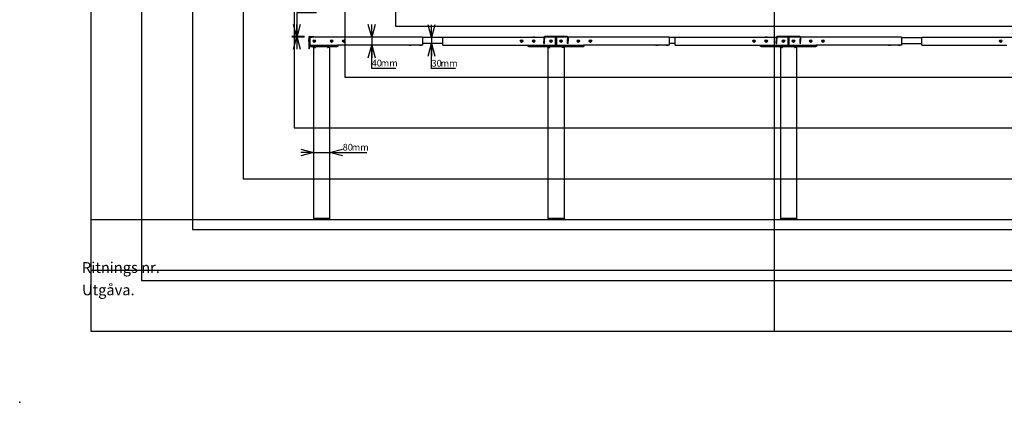
# Model space of a CAD drawing. Extents: x 0 to 7425, y 0 to 5250.
# Drawn here: x 0 to 4845, y 0 to 1882 of the extents above; entities that cross this region are included whole.
import ezdxf

# ---------------------------------------------------------------- set-up
doc = ezdxf.new("R2010")
doc.units = 0
doc.header["$LTSCALE"] = 25
doc.header["$PDSIZE"] = -1
doc.layers.get('0').update_dxf_attribs({"linetype": 'CONTINUOUS'})
for name, color, linetype in [('DOLD_REFERENS_RAM___LINJER', 1, 'CONTINUOUS'), ('RITNINGS_NR_', 7, 'CONTINUOUS'), ('UTGÅVA', 7, 'CONTINUOUS')]:
    doc.layers.add(name, color=color, linetype=linetype)
doc.styles.add('SLDTEXTSTYLE0', font='TXT', dxfattribs={"width": 0.7})
doc.styles.add('SLDTEXTSTYLE1', font='TXT', dxfattribs={"width": 0.605})
doc.dimstyles.new('SLDDIMSTYLE0', dxfattribs={"dimtxt": 39.6875, "dimasz": 62.5, "dimexe": 0, "dimexo": 0.0625, "dimgap": 9.921875, "dimtad": 0, "dimtih": 1, "dimtoh": 1, "dimdec": 0, "dimrnd": 1e-09, "dimzin": 12, "dimtxsty": 'SLDTEXTSTYLE0', "dimblk1": 'OPEN30', "dimblk2": 'OPEN30', "dimsah": 1, "dimcen": 0.09, "dimazin": 3, "dimtfac": 1, "dimtofl": 0, "dimtmove": 0, "dimatfit": 3, "dimtolj": 1, "dimtzin": 12})
doc.dimstyles.new('SLDDIMSTYLE1', dxfattribs={"dimtxt": 39.6875, "dimasz": 62.5, "dimexe": 0, "dimexo": 0.0625, "dimgap": 9.921875, "dimtad": 0, "dimtih": 1, "dimtoh": 1, "dimdec": 0, "dimrnd": 1e-09, "dimzin": 12, "dimtxsty": 'SLDTEXTSTYLE0', "dimblk1": 'OPEN30', "dimblk2": 'OPEN30', "dimsah": 1, "dimcen": 0.09, "dimazin": 3, "dimtfac": 1, "dimtmove": 0, "dimatfit": 3, "dimtolj": 1, "dimtzin": 12})

# ---------------------------------------------------------------- blocks, each defined once
blk = doc.blocks.new('_OPEN30')
at = {"color": 0, "linetype": 'BYBLOCK'}
for p, q in [((-1, 0.267949), (0, 0)), ((0, 0), (-1, -0.267949)), ((0, 0), (-1, 0))]:
    blk.add_line(p, q, dxfattribs=at)
blk = doc.blocks.new('_D_5')
at = {"color": 7, "linetype": 'CONTINUOUS'}
for p, q in [((1445.3, 1228.8), (1382.8, 1228.8)), ((1445.3, 1228.8), (1525.3, 1228.8)), ((1525.3, 1228.8), (1708, 1228.8))]:
    blk.add_line(p, q, dxfattribs=at)
at = {"color": 7, "linetype": 'CONTINUOUS', "xscale": 62.5, "yscale": 62.5}
blk.add_blockref('_OPEN30', (1445.3, 1228.8), dxfattribs=at)
at = {"color": 7, "linetype": 'CONTINUOUS', "xscale": 62.5, "yscale": 62.5, "rotation": 180.0000000000004}
blk.add_blockref('_OPEN30', (1525.3, 1228.8), dxfattribs=at)
at = {"color": 7, "linetype": 'CONTINUOUS', "char_height": 33.07, "attachment_point": 1, "style": 'SLDTEXTSTYLE0'}
for s, insert in [('80', (1589.5, 1271.5)), ('mm', (1634.2, 1271.5))]:
    blk.add_mtext(s, dxfattribs=dict(at, insert=insert))
blk = doc.blocks.new('_D_6')
at = {"color": 7, "linetype": 'CONTINUOUS'}
for p, q in [((2026.8, 1794.8), (2026.8, 1857.3)), ((2026.8, 1794.8), (2026.8, 1764.8)), ((2026.8, 1642), (2026.8, 1764.8)), ((2145.4, 1642), (2026.8, 1642))]:
    blk.add_line(p, q, dxfattribs=at)
at = {"color": 7, "linetype": 'CONTINUOUS', "xscale": 62.5, "yscale": 62.5}
for p, rotation in [((2026.8, 1794.8), 270.0000000000004), ((2026.8, 1764.8), 90.0000000000004)]:
    blk.add_blockref('_OPEN30', p, dxfattribs=dict(at, rotation=rotation))
at = {"color": 7, "linetype": 'CONTINUOUS', "char_height": 33.07, "attachment_point": 1, "style": 'SLDTEXTSTYLE0'}
for s, insert in [('30', (2026.8, 1684.6)), ('mm', (2071.5, 1684.6))]:
    blk.add_mtext(s, dxfattribs=dict(at, insert=insert))
blk = doc.blocks.new('_D_7')
at = {"color": 7, "linetype": 'CONTINUOUS'}
for p, q in [((1732.3, 1796.8), (1732.3, 1859.3)), ((1732.3, 1796.8), (1732.3, 1756.8)), ((1732.3, 1642.8), (1732.3, 1756.8)), ((1850.9, 1642.8), (1732.3, 1642.8))]:
    blk.add_line(p, q, dxfattribs=at)
at = {"color": 7, "linetype": 'CONTINUOUS', "xscale": 62.5, "yscale": 62.5}
for p, rotation in [((1732.3, 1796.8), 270.0000000000004), ((1732.3, 1756.8), 90.0000000000004)]:
    blk.add_blockref('_OPEN30', p, dxfattribs=dict(at, rotation=rotation))
at = {"color": 7, "linetype": 'CONTINUOUS', "char_height": 33.07, "attachment_point": 1, "style": 'SLDTEXTSTYLE0'}
for s, insert in [('40', (1732.3, 1685.4)), ('mm', (1777, 1685.4))]:
    blk.add_mtext(s, dxfattribs=dict(at, insert=insert))
blk = doc.blocks.new('_D_8')
at = {"color": 7, "linetype": 'CONTINUOUS'}
for p, q in [((1460.4, 1916.4), (1364.2, 1916.4)), ((1364.2, 1916.4), (1364.2, 1799.8)), ((1401.3, 1799.8), (1339.2, 1799.8)), ((1402.3, 1796.8), (1339.2, 1796.8)), ((1364.2, 1796.8), (1364.2, 1799.8))]:
    blk.add_line(p, q, dxfattribs=at)
at = {"color": 7, "linetype": 'CONTINUOUS', "xscale": 62.5, "yscale": 62.5}
for p, rotation in [((1364.2, 1796.8), 270.0000000000004), ((1364.2, 1799.8), 90.0000000000004)]:
    blk.add_blockref('_OPEN30', p, dxfattribs=dict(at, rotation=rotation))
at = {"color": 7, "linetype": 'CONTINUOUS', "attachment_point": 1, "style": 'SLDTEXTSTYLE0'}
for s, insert, char_height in [('3', (1364.2, 1959), 33.1), ('mm', (1386.5, 1959), 33.07)]:
    blk.add_mtext(s, dxfattribs=dict(at, insert=insert, char_height=char_height))

msp = doc.modelspace()

# ---------------------------------------------------------------- linework, layer by layer
at = {"color": 7, "linetype": 'CONTINUOUS'}
for p, q in [((1422.2984944, 1795.7568858), (1422.2984944, 1785.4336594)), ((1425.2985154, 1795.7568858), (1425.2985154, 1785.4336594)), ((1426.2985621, 1799.7568939), (1438.7984906, 1799.7568939)), ((1426.2985621, 1796.7568729), (1438.7984906, 1796.7568729)), ((1427.2984896, 1796.7568729), (1427.2984896, 1793.7569116)), ((1427.2984896, 1793.7569116), (1427.2984896, 1759.7568725)), ((1438.7984906, 1799.7568939), (1446.7985068, 1799.7568939)), ((1446.7985068, 1796.7568729), (1438.7984906, 1796.7568729)), ((1446.7985068, 1799.7568939), (1446.7985068, 1796.7568729)), ((1982.2985564, 1796.7568729), (1446.7985068, 1796.7568729)), ((1530.8985148, 1796.8568895), (1530.8985148, 1796.7568729)), ((1538.898531, 1796.8568895), (1530.8985148, 1796.8568895)), ((1538.898531, 1796.7568729), (1538.898531, 1796.8568895)), ((1982.2985564, 1796.7568729), (1982.2985564, 1793.7569116)), ((2082.2985802, 1794.7568987), (1982.2985564, 1794.7568987)), ((1982.2985564, 1793.7569116), (1982.2985564, 1759.7568725)), ((2082.2985802, 1793.7569116), (2082.2985802, 1796.7568729)), ((2082.2985802, 1796.7568729), (2579.5558725, 1796.7568729)), ((2082.2985802, 1759.7568725), (2082.2985802, 1793.7569116)), ((2525.698546, 1796.8568895), (2525.698546, 1796.7568729)), ((2529.6985541, 1796.8568895), (2525.698546, 1796.8568895)), ((2533.6985026, 1796.8568895), (2529.6985541, 1796.8568895)), ((2533.6985026, 1796.7568729), (2533.6985026, 1796.8568895)), ((2579.2984997, 1795.2568625), (2579.2984997, 1785.8815287)), ((2582.2985206, 1795.2568625), (2582.2985206, 1785.8815287)), ((2694.7985326, 1799.7568939), (2583.7985311, 1799.7568939)), ((2694.7985326, 1796.7568729), (2583.7985311, 1796.7568729)), ((2637.2985278, 1793.7569116), (2637.2985278, 1796.7568729)), ((2637.2985278, 1759.7568725), (2637.2985278, 1793.7569116)), ((2641.2985359, 1796.7568729), (2641.2985359, 1793.7569116)), ((2641.2985359, 1793.7569116), (2641.2985359, 1759.7568725)), ((2696.2985431, 1795.2568625), (2696.2985431, 1785.8815287)), ((3196.2985291, 1796.7568729), (2699.0411912, 1796.7568729)), ((2699.2985044, 1795.2568625), (2699.2985044, 1785.8815287)), ((2744.8985313, 1796.8568895), (2744.8985313, 1796.7568729)), ((2752.8985177, 1796.8568895), (2744.8985313, 1796.8568895)), ((2752.8985177, 1796.7568729), (2752.8985177, 1796.8568895)), ((3196.2985291, 1796.7568729), (3196.2985291, 1793.7569116)), ((3226.2985284, 1794.7568987), (3196.2985291, 1794.7568987)), ((3196.2985291, 1793.7569116), (3196.2985291, 1759.7568725)), ((3226.2985284, 1793.7569116), (3226.2985284, 1796.7568729)), ((3226.2985284, 1796.7568729), (3723.5558663, 1796.7568729)), ((3226.2985284, 1759.7568725), (3226.2985284, 1793.7569116)), ((3669.6985398, 1796.8568895), (3669.6985398, 1796.7568729)), ((3673.6985181, 1796.8568895), (3669.6985398, 1796.8568895)), ((3677.6985262, 1796.8568895), (3673.6985181, 1796.8568895)), ((3677.6985262, 1796.7568729), (3677.6985262, 1796.8568895)), ((3723.2985531, 1795.2568625), (3723.2985531, 1785.8815287)), ((3726.2985144, 1795.2568625), (3726.2985144, 1785.8815287)), ((3838.7985264, 1799.7568939), (3727.7985249, 1799.7568939)), ((3838.7985264, 1796.7568729), (3727.7985249, 1796.7568729)), ((3781.2985216, 1793.7569116), (3781.2985216, 1796.7568729)), ((3781.2985216, 1759.7568725), (3781.2985216, 1793.7569116)), ((3785.2985297, 1796.7568729), (3785.2985297, 1793.7569116)), ((3785.2985297, 1793.7569116), (3785.2985297, 1759.7568725)), ((3840.2985369, 1795.2568625), (3840.2985369, 1785.8815287)), ((4340.2984772, 1796.7568729), (3843.041185, 1796.7568729)), ((3843.2985578, 1795.2568625), (3843.2985578, 1785.8815287)), ((3888.8985549, 1796.8568895), (3888.8985549, 1796.7568729)), ((3896.8985115, 1796.8568895), (3888.8985549, 1796.8568895)), ((3896.8985115, 1796.7568729), (3896.8985115, 1796.8568895)), ((4340.2984772, 1796.7568729), (4340.2984772, 1793.7569116)), ((4340.2984772, 1794.7568987), (4440.2985011, 1794.7568987)), ((4340.2984772, 1793.7569116), (4340.2984772, 1759.7568725)), ((4440.2985011, 1793.7569116), (4440.2985011, 1796.7568729)), ((4440.2985011, 1796.7568729), (4975.7985507, 1796.7568729)), ((4440.2985011, 1759.7568725), (4440.2985011, 1793.7569116)), ((1422.2984944, 1775.563011), (1422.2984944, 1785.4336594)), ((1422.2984944, 1775.563011), (1422.2984944, 1739.4036744)), ((1425.2985154, 1792.7568648), (1427.2984896, 1792.7568648)), ((1425.2985154, 1785.4336594), (1425.2985154, 1775.563011)), ((1425.2985154, 1775.563011), (1425.2985154, 1739.4036744)), ((1425.2985154, 1756.7569111), (1427.2984896, 1756.7569111)), ((1427.2984896, 1750.7568691), (1425.2985154, 1750.7568691)), ((1427.2984896, 1759.7568725), (1427.2984896, 1756.7569111)), ((1427.2984896, 1756.7569111), (1563.2985268, 1756.7569111)), ((1427.2984896, 1750.7568691), (1563.2985268, 1750.7568691)), ((1429.6285544, 1750.7568691), (1429.6285544, 1750.5568955)), ((1435.2985059, 1750.5568955), (1429.6285544, 1750.5568955)), ((1440.9685765, 1750.5568955), (1435.2985059, 1750.5568955)), ((1445.2984963, 1745.7568739), (1440.4985343, 1750.5568955)), ((1440.9685765, 1750.5568955), (1440.9685765, 1750.7568691)), ((1445.2984963, 1745.7568739), (1447.2984706, 1745.7568739)), ((1445.2984963, 1745.7568739), (1445.2984963, 905.4256222)), ((1447.2984706, 1745.7568739), (1454.2985593, 1745.7568739)), ((1449.8985444, 1779.1147922), (1447.8564893, 1777.9358123)), ((1447.8564893, 1777.9358123), (1447.8564893, 1775.5779121)), ((1449.8985444, 1774.3989919), (1447.8564893, 1775.5779121)), ((1449.8985444, 1779.1147922), (1451.9404803, 1777.9358123)), ((1451.9404803, 1775.5779121), (1449.8985444, 1774.3989919)), ((1451.9404803, 1775.5779121), (1451.9404803, 1777.9358123)), ((1455.2984868, 1750.7568691), (1455.2984868, 1747.1711133)), ((1515.2985488, 1747.1711133), (1515.2985488, 1750.7568691)), ((1523.298565, 1745.7568739), (1516.2984763, 1745.7568739)), ((1523.298565, 1745.7568739), (1525.2985392, 1745.7568739)), ((1525.2985392, 1745.7568739), (1530.2985345, 1750.7568691)), ((1525.2985392, 1745.7568739), (1525.2985392, 905.4256222)), ((1534.8985825, 1779.1147922), (1532.8565274, 1777.9358123)), ((1532.8565274, 1777.9358123), (1532.8565274, 1775.5779121)), ((1534.8985825, 1774.3989919), (1532.8565274, 1775.5779121)), ((1534.8985825, 1779.1147922), (1536.9405185, 1777.9358123)), ((1536.9405185, 1775.5779121), (1534.8985825, 1774.3989919)), ((1536.9405185, 1775.5779121), (1536.9405185, 1777.9358123)), ((1549.6285592, 1750.7568691), (1549.6285592, 1750.5568955)), ((1555.2985106, 1750.5568955), (1549.6285592, 1750.5568955)), ((1560.9685813, 1750.5568955), (1555.2985106, 1750.5568955)), ((1560.9685813, 1750.5568955), (1560.9685813, 1750.7568691)), ((1563.2985268, 1756.7569111), (1564.6213923, 1756.7569111)), ((1565.2985011, 1750.7568691), (1563.2985268, 1750.7568691)), ((1982.2985564, 1756.7569111), (1564.6213923, 1756.7569111)), ((1565.2985011, 1756.7569111), (1565.2985011, 1750.7568691)), ((1917.2984992, 1756.7569111), (1917.2984992, 1756.6568945)), ((1917.2984992, 1756.6568945), (1922.2984944, 1756.6568945)), ((1922.2984944, 1756.6568945), (1927.2984896, 1756.6568945)), ((1927.2984896, 1756.6568945), (1927.2984896, 1756.7569111)), ((1967.2985707, 1756.7569111), (1967.2985707, 1756.6568945)), ((1967.2985707, 1756.6568945), (1977.2985612, 1756.6568945)), ((1977.2985612, 1756.6568945), (1977.2985612, 1756.7569111)), ((2082.2985802, 1764.7568677), (1982.2985564, 1764.7568677)), ((1982.2985564, 1759.7568725), (1982.2985564, 1756.7569111)), ((2082.2985802, 1756.7569111), (2082.2985802, 1759.7568725)), ((2082.2985802, 1756.7569111), (2503.3018623, 1756.7569111)), ((2087.2985755, 1756.7569111), (2087.2985755, 1756.6568945)), ((2087.2985755, 1756.6568945), (2092.2985707, 1756.6568945)), ((2092.2985707, 1756.6568945), (2097.2985659, 1756.6568945)), ((2097.2985659, 1756.6568945), (2097.2985659, 1756.7569111)), ((2137.2985278, 1756.7569111), (2137.2985278, 1756.6568945)), ((2137.2985278, 1756.6568945), (2147.2985183, 1756.6568945)), ((2147.2985183, 1756.6568945), (2147.2985183, 1756.7569111)), ((2501.798514, 1750.7568691), (2501.798514, 1756.7569111)), ((2504.7985349, 1750.7568691), (2501.798514, 1750.7568691)), ((2503.3018623, 1756.7569111), (2504.7985349, 1756.7569111)), ((2503.6285554, 1750.7568691), (2503.6285554, 1750.5568955)), ((2509.2985068, 1750.5568955), (2503.6285554, 1750.5568955)), ((2504.7985349, 1756.7569111), (2773.7985287, 1756.7569111)), ((2504.7985349, 1750.7568691), (2773.7985287, 1750.7568691)), ((2514.9685179, 1750.5568955), (2509.2985068, 1750.5568955)), ((2514.9685179, 1750.5568955), (2514.9685179, 1750.7568691)), ((2529.6985541, 1779.1147922), (2527.656499, 1777.9358123)), ((2527.656499, 1777.9358123), (2527.656499, 1775.5779121)), ((2529.6985541, 1774.3989919), (2527.656499, 1775.5779121)), ((2529.6985541, 1779.1147922), (2531.7405496, 1777.9358123)), ((2531.7405496, 1775.5779121), (2529.6985541, 1774.3989919)), ((2531.7405496, 1775.5779121), (2531.7405496, 1777.9358123)), ((2579.2984997, 1785.8815287), (2579.2984997, 1775.9421561)), ((2579.2984997, 1765.7569144), (2579.2984997, 1775.9421561)), ((2579.2984997, 1765.7569144), (2582.2985206, 1765.7569144)), ((2582.2985206, 1775.9421561), (2582.2985206, 1785.8815287)), ((2582.2985206, 1765.7569144), (2582.2985206, 1775.9421561)), ((2599.2985402, 1745.7568739), (2594.298545, 1750.7568691)), ((2599.2985402, 1745.7568739), (2601.2985144, 1745.7568739)), ((2599.2985402, 1745.7568739), (2599.2985402, 905.4256222)), ((2601.2985144, 1745.7568739), (2608.2985435, 1745.7568739)), ((2609.2985307, 1750.7568691), (2609.2985307, 1747.1711133)), ((2614.6985327, 1779.1147922), (2612.6565371, 1777.9358123)), ((2612.6565371, 1777.9358123), (2612.6565371, 1775.5779121)), ((2614.6985327, 1774.3989919), (2612.6565371, 1775.5779121)), ((2614.6985327, 1779.1147922), (2616.7405282, 1777.9358123)), ((2616.7405282, 1775.5779121), (2614.6985327, 1774.3989919)), ((2616.7405282, 1775.5779121), (2616.7405282, 1777.9358123)), ((2623.6285005, 1750.7568691), (2623.6285005, 1750.5568955)), ((2629.2985116, 1750.5568955), (2623.6285005, 1750.5568955)), ((2634.9685226, 1750.5568955), (2629.2985116, 1750.5568955)), ((2634.9685226, 1750.5568955), (2634.9685226, 1750.7568691)), ((2641.2985359, 1792.7568648), (2637.2985278, 1792.7568648)), ((2637.2985278, 1756.7569111), (2637.2985278, 1759.7568725)), ((2641.2985359, 1759.7568725), (2641.2985359, 1756.7569111)), ((2643.6285411, 1750.7568691), (2643.6285411, 1750.5568955)), ((2649.2985521, 1750.5568955), (2643.6285411, 1750.5568955)), ((2654.9685036, 1750.5568955), (2649.2985521, 1750.5568955)), ((2654.9685036, 1750.5568955), (2654.9685036, 1750.7568691)), ((2663.898531, 1779.1147922), (2661.8565355, 1777.9358123)), ((2661.8565355, 1777.9358123), (2661.8565355, 1775.5779121)), ((2663.898531, 1774.3989919), (2661.8565355, 1775.5779121)), ((2663.898531, 1779.1147922), (2665.9405266, 1777.9358123)), ((2665.9405266, 1775.5779121), (2663.898531, 1774.3989919)), ((2665.9405266, 1775.5779121), (2665.9405266, 1777.9358123)), ((2669.298533, 1747.1711133), (2669.298533, 1750.7568691)), ((2677.2985493, 1745.7568739), (2670.2985202, 1745.7568739)), ((2677.2985493, 1745.7568739), (2679.2985235, 1745.7568739)), ((2679.2985235, 1745.7568739), (2684.2985187, 1750.7568691)), ((2679.2985235, 1745.7568739), (2679.2985235, 905.4256222)), ((2696.2985431, 1775.9421561), (2696.2985431, 1785.8815287)), ((2696.2985431, 1765.7569144), (2696.2985431, 1775.9421561)), ((2699.2985044, 1765.7569144), (2696.2985431, 1765.7569144)), ((2699.2985044, 1785.8815287), (2699.2985044, 1775.9421561)), ((2699.2985044, 1765.7569144), (2699.2985044, 1775.9421561)), ((2748.8985394, 1779.1147922), (2746.8565141, 1777.9358123)), ((2746.8565141, 1777.9358123), (2746.8565141, 1775.5779121)), ((2748.8985394, 1774.3989919), (2746.8565141, 1775.5779121)), ((2748.8985394, 1779.1147922), (2750.9405349, 1777.9358123)), ((2750.9405349, 1775.5779121), (2748.8985394, 1774.3989919)), ((2750.9405349, 1775.5779121), (2750.9405349, 1777.9358123)), ((2763.628516, 1750.7568691), (2763.628516, 1750.5568955)), ((2769.2985271, 1750.5568955), (2763.628516, 1750.5568955)), ((2774.9685381, 1750.5568955), (2769.2985271, 1750.5568955)), ((2773.7985287, 1756.7569111), (2775.2952014, 1756.7569111)), ((2776.7985199, 1750.7568691), (2773.7985287, 1750.7568691)), ((2774.9685381, 1750.5568955), (2774.9685381, 1750.7568691)), ((3196.2985291, 1756.7569111), (2775.2952014, 1756.7569111)), ((2776.7985199, 1756.7569111), (2776.7985199, 1750.7568691)), ((3131.2985305, 1756.7569111), (3131.2985305, 1756.6568945)), ((3131.2985305, 1756.6568945), (3136.2985258, 1756.6568945)), ((3136.2985258, 1756.6568945), (3141.2985284, 1756.6568945)), ((3141.2985284, 1756.6568945), (3141.2985284, 1756.7569111)), ((3181.2985294, 1756.7569111), (3181.2985294, 1756.6568945)), ((3181.2985294, 1756.6568945), (3191.2985292, 1756.6568945)), ((3191.2985292, 1756.6568945), (3191.2985292, 1756.7569111)), ((3226.2985284, 1764.7568677), (3196.2985291, 1764.7568677)), ((3196.2985291, 1759.7568725), (3196.2985291, 1756.7569111)), ((3226.2985284, 1756.7569111), (3226.2985284, 1759.7568725)), ((3226.2985284, 1756.7569111), (3647.3018561, 1756.7569111)), ((3231.2985283, 1756.7569111), (3231.2985283, 1756.6568945)), ((3231.2985283, 1756.6568945), (3236.2985291, 1756.6568945)), ((3236.2985291, 1756.6568945), (3241.2985281, 1756.6568945)), ((3241.2985281, 1756.6568945), (3241.2985281, 1756.7569111)), ((3281.298529, 1756.7569111), (3281.298529, 1756.6568945)), ((3281.298529, 1756.6568945), (3291.298527, 1756.6568945)), ((3291.298527, 1756.6568945), (3291.298527, 1756.7569111)), ((3645.7985376, 1750.7568691), (3645.7985376, 1756.7569111)), ((3648.7985287, 1750.7568691), (3645.7985376, 1750.7568691)), ((3647.3018561, 1756.7569111), (3648.7985287, 1756.7569111)), ((3647.6285194, 1750.7568691), (3647.6285194, 1750.5568955)), ((3658.9685415, 1750.5568955), (3647.6285194, 1750.5568955)), ((3648.7985287, 1756.7569111), (3917.7985225, 1756.7569111)), ((3648.7985287, 1750.7568691), (3917.7985225, 1750.7568691)), ((3658.9685415, 1750.5568955), (3658.9685415, 1750.7568691)), ((3673.6985181, 1779.1147922), (3671.6565226, 1777.9358123)), ((3671.6565226, 1777.9358123), (3671.6565226, 1775.5779121)), ((3673.6985181, 1774.3989919), (3671.6565226, 1775.5779121)), ((3673.6985181, 1779.1147922), (3675.7405434, 1777.9358123)), ((3675.7405434, 1775.5779121), (3673.6985181, 1774.3989919)), ((3675.7405434, 1775.5779121), (3675.7405434, 1777.9358123)), ((3723.2985531, 1785.8815287), (3723.2985531, 1775.9421561)), ((3723.2985531, 1765.7569144), (3723.2985531, 1775.9421561)), ((3723.2985531, 1765.7569144), (3726.2985144, 1765.7569144)), ((3726.2985144, 1775.9421561), (3726.2985144, 1785.8815287)), ((3726.2985144, 1765.7569144), (3726.2985144, 1775.9421561)), ((3743.298534, 1745.7568739), (3738.2985388, 1750.7568691)), ((3743.298534, 1745.7568739), (3745.2985082, 1745.7568739)), ((3743.298534, 1745.7568739), (3743.298534, 905.4256222)), ((3745.2985082, 1745.7568739), (3752.2985373, 1745.7568739)), ((3753.2985245, 1750.7568691), (3753.2985245, 1747.1711133)), ((3758.6985265, 1779.1147922), (3756.6565309, 1777.9358123)), ((3756.6565309, 1777.9358123), (3756.6565309, 1775.5779121)), ((3758.6985265, 1774.3989919), (3756.6565309, 1775.5779121)), ((3758.6985265, 1779.1147922), (3760.740522, 1777.9358123)), ((3760.740522, 1775.5779121), (3758.6985265, 1774.3989919)), ((3760.740522, 1775.5779121), (3760.740522, 1777.9358123)), ((3767.6285539, 1750.7568691), (3767.6285539, 1750.5568955)), ((3778.9685164, 1750.5568955), (3767.6285539, 1750.5568955)), ((3778.9685164, 1750.5568955), (3778.9685164, 1750.7568691)), ((3785.2985297, 1792.7568648), (3781.2985216, 1792.7568648)), ((3781.2985216, 1756.7569111), (3781.2985216, 1759.7568725)), ((3785.2985297, 1759.7568725), (3785.2985297, 1756.7569111)), ((3787.6285349, 1750.7568691), (3787.6285349, 1750.5568955)), ((3798.968557, 1750.5568955), (3787.6285349, 1750.5568955)), ((3798.968557, 1750.5568955), (3798.968557, 1750.7568691)), ((3807.8985248, 1779.1147922), (3805.8565293, 1777.9358123)), ((3805.8565293, 1777.9358123), (3805.8565293, 1775.5779121)), ((3807.8985248, 1774.3989919), (3805.8565293, 1775.5779121)), ((3807.8985248, 1779.1147922), (3809.9405204, 1777.9358123)), ((3809.9405204, 1775.5779121), (3807.8985248, 1774.3989919)), ((3809.9405204, 1775.5779121), (3809.9405204, 1777.9358123)), ((3813.2985268, 1747.1711133), (3813.2985268, 1750.7568691)), ((3821.2985431, 1745.7568739), (3814.298514, 1745.7568739)), ((3821.2985431, 1745.7568739), (3823.2985173, 1745.7568739)), ((3823.2985173, 1745.7568739), (3828.2985125, 1750.7568691)), ((3823.2985173, 1745.7568739), (3823.2985173, 905.4256222)), ((3840.2985369, 1775.9421561), (3840.2985369, 1785.8815287)), ((3840.2985369, 1765.7569144), (3840.2985369, 1775.9421561)), ((3843.2985578, 1765.7569144), (3840.2985369, 1765.7569144)), ((3843.2985578, 1785.8815287), (3843.2985578, 1775.9421561)), ((3843.2985578, 1765.7569144), (3843.2985578, 1775.9421561)), ((3892.8985034, 1779.1147922), (3890.8565079, 1777.9358123)), ((3890.8565079, 1777.9358123), (3890.8565079, 1775.5779121)), ((3892.8985034, 1774.3989919), (3890.8565079, 1775.5779121)), ((3892.8985034, 1779.1147922), (3894.9405585, 1777.9358123)), ((3894.9405585, 1775.5779121), (3892.8985034, 1774.3989919)), ((3894.9405585, 1775.5779121), (3894.9405585, 1777.9358123)), ((3907.6285396, 1750.7568691), (3907.6285396, 1750.5568955)), ((3918.9685021, 1750.5568955), (3907.6285396, 1750.5568955)), ((3917.7985225, 1756.7569111), (3919.2951952, 1756.7569111)), ((3920.7985435, 1750.7568691), (3917.7985225, 1750.7568691)), ((3918.9685021, 1750.5568955), (3918.9685021, 1750.7568691)), ((4340.2984772, 1756.7569111), (3919.2951952, 1756.7569111)), ((3920.7985435, 1756.7569111), (3920.7985435, 1750.7568691)), ((4275.2985392, 1756.7569111), (4275.2985392, 1756.6568945)), ((4275.2985392, 1756.6568945), (4280.2985345, 1756.6568945)), ((4280.2985345, 1756.6568945), (4285.2985297, 1756.6568945)), ((4285.2985297, 1756.6568945), (4285.2985297, 1756.7569111)), ((4325.2984916, 1756.7569111), (4325.2984916, 1756.6568945)), ((4325.2984916, 1756.6568945), (4335.298482, 1756.6568945)), ((4335.298482, 1756.6568945), (4335.298482, 1756.7569111)), ((4340.2984772, 1764.7568677), (4440.2985011, 1764.7568677)), ((4340.2984772, 1759.7568725), (4340.2984772, 1756.7569111)), ((4440.2985011, 1756.7569111), (4440.2985011, 1759.7568725)), ((4440.2985011, 1756.7569111), (4857.9756652, 1756.7569111)), ((4445.2984963, 1756.7569111), (4445.2984963, 1756.6568945)), ((4445.2984963, 1756.6568945), (4450.2984916, 1756.6568945)), ((4450.2984916, 1756.6568945), (4455.2984868, 1756.6568945)), ((4455.2984868, 1756.6568945), (4455.2984868, 1756.7569111)), ((4495.2985678, 1756.7569111), (4495.2985678, 1756.6568945)), ((4495.2985678, 1756.6568945), (4505.2985583, 1756.6568945)), ((4505.2985583, 1756.6568945), (4505.2985583, 1756.7569111)), ((1422.2984944, 1738.7569044), (1422.2984944, 1739.4036744)), ((1425.2985154, 1738.7569044), (1422.2984944, 1738.7569044)), ((1425.2985154, 1739.4036744), (1425.2985154, 1738.7569044)), ((1445.2984963, 905.4256222), (1445.2984963, 901.4256223)), ((1445.2984963, 905.4256222), (1447.2984706, 905.4256222)), ((1447.2984706, 900.4256223), (1446.2985431, 900.4256223)), ((1447.2984706, 905.4256222), (1523.298565, 905.4256222)), ((1523.298565, 900.4256223), (1447.2984706, 900.4256223)), ((1523.298565, 905.4256222), (1525.2985392, 905.4256222)), ((1524.2984925, 900.4256223), (1523.298565, 900.4256223)), ((1525.2985392, 905.4256222), (1525.2985392, 901.4256223)), ((2599.2985402, 905.4256222), (2599.2985402, 901.4256223)), ((2599.2985402, 905.4256222), (2601.2985144, 905.4256222)), ((2601.2985144, 900.4256223), (2600.2985273, 900.4256223)), ((2601.2985144, 905.4256222), (2677.2985493, 905.4256222)), ((2677.2985493, 900.4256223), (2601.2985144, 900.4256223)), ((2677.2985493, 905.4256222), (2679.2985235, 905.4256222)), ((2678.2985364, 900.4256223), (2677.2985493, 900.4256223)), ((2679.2985235, 905.4256222), (2679.2985235, 901.4256223)), ((3743.298534, 905.4256222), (3743.298534, 901.4256223)), ((3743.298534, 905.4256222), (3745.2985082, 905.4256222)), ((3745.2985082, 900.4256223), (3744.2985211, 900.4256223)), ((3745.2985082, 905.4256222), (3821.2985431, 905.4256222)), ((3821.2985431, 900.4256223), (3745.2985082, 900.4256223)), ((3821.2985431, 905.4256222), (3823.2985173, 905.4256222)), ((3822.2985302, 900.4256223), (3821.2985431, 900.4256223)), ((3823.2985173, 905.4256222), (3823.2985173, 901.4256223)), ((349.9997363, 649.9998906), (7074.9997363, 649.9998906))]:
    msp.add_line(p, q, dxfattribs=at)
for centre, radius in [((1449.8985287, 1776.7568876), 6), ((1449.8985287, 1776.7568876), 5), ((1534.8985287, 1776.7568876), 6), ((1534.8985287, 1776.7568876), 5), ((1594.8985287, 1776.7568876), 6), ((1594.8985287, 1776.7568876), 3.75), ((2469.6985287, 1776.7568876), 6), ((2469.6985287, 1776.7568876), 3.75), ((2529.6985287, 1776.7568876), 6), ((2529.6985287, 1776.7568876), 5), ((2614.6985287, 1776.7568876), 6), ((2614.6985287, 1776.7568876), 5), ((2663.8985287, 1776.7568876), 6), ((2663.8985287, 1776.7568876), 5), ((2748.8985287, 1776.7568876), 6), ((2748.8985287, 1776.7568876), 5), ((2808.8985287, 1776.7568876), 6), ((2808.8985287, 1776.7568876), 3.75), ((3613.6985287, 1776.7568876), 6), ((3613.6985287, 1776.7568876), 3.75), ((3673.6985287, 1776.7568876), 6), ((3673.6985287, 1776.7568876), 5), ((3758.6985287, 1776.7568876), 6), ((3758.6985287, 1776.7568876), 5), ((3807.8985287, 1776.7568876), 6), ((3807.8985287, 1776.7568876), 5), ((3892.8985287, 1776.7568876), 6), ((3892.8985287, 1776.7568876), 5), ((3952.8985287, 1776.7568876), 6), ((3952.8985287, 1776.7568876), 3.75), ((4827.6985287, 1776.7568876), 6), ((4827.6985287, 1776.7568876), 3.75)]:
    msp.add_circle(centre, radius, dxfattribs=at)
for centre, radius, start, end in [((1426.2985287, 1795.7568876), 4, 90, 180), ((1426.2985287, 1795.7568876), 1, 90, 180), ((2583.7985287, 1795.2568876), 4.5, 90, 180), ((2583.7985287, 1795.2568876), 1.5, 90, 180), ((2694.7985287, 1795.2568876), 4.5, 0, 90), ((2694.7985287, 1795.2568876), 1.5, 0, 90), ((3727.7985287, 1795.2568876), 4.5, 90, 180), ((3727.7985287, 1795.2568876), 1.5, 90, 180), ((3838.7985287, 1795.2568876), 4.5, 0, 90), ((3838.7985287, 1795.2568876), 1.5, 0, 90), ((1449.8985287, 1776.7568876), 2.042, 120, 179.9999999997), ((1449.8985287, 1776.7568876), 2.042, 179.9999999997, 240), ((1449.8985287, 1776.7568876), 2.042, 60, 120), ((1449.8985287, 1776.7568876), 2.042, 240, 300), ((1449.8985287, 1776.7568876), 2.042, 359.9999999994, 60), ((1449.8985287, 1776.7568876), 2.042, 300, 359.9999999994), ((1534.8985287, 1776.7568876), 2.042, 120, 179.9999999997), ((1534.8985287, 1776.7568876), 2.042, 179.9999999997, 240), ((1534.8985287, 1776.7568876), 2.042, 60, 120), ((1534.8985287, 1776.7568876), 2.042, 240, 300), ((1534.8985287, 1776.7568876), 2.042, 359.9999999994, 60), ((1534.8985287, 1776.7568876), 2.042, 300, 359.9999999994), ((2529.6985287, 1776.7568876), 2.042, 120, 179.9999999997), ((2529.6985287, 1776.7568876), 2.042, 179.9999999997, 240), ((2529.6985287, 1776.7568876), 2.042, 60, 120), ((2529.6985287, 1776.7568876), 2.042, 240, 300), ((2529.6985287, 1776.7568876), 2.042, 359.9999999994, 60), ((2529.6985287, 1776.7568876), 2.042, 300, 359.9999999994), ((2614.6985287, 1776.7568876), 2.042, 120, 179.9999999997), ((2614.6985287, 1776.7568876), 2.042, 179.9999999997, 240), ((2614.6985287, 1776.7568876), 2.042, 60, 120), ((2614.6985287, 1776.7568876), 2.042, 240, 300), ((2614.6985287, 1776.7568876), 2.042, 359.9999999994, 60), ((2614.6985287, 1776.7568876), 2.042, 300, 359.9999999994), ((2663.8985287, 1776.7568876), 2.042, 120, 179.9999999997), ((2663.8985287, 1776.7568876), 2.042, 179.9999999997, 240), ((2663.8985287, 1776.7568876), 2.042, 60, 120), ((2663.8985287, 1776.7568876), 2.042, 240, 300), ((2663.8985287, 1776.7568876), 2.042, 359.9999999994, 60), ((2663.8985287, 1776.7568876), 2.042, 300, 359.9999999994), ((2748.8985287, 1776.7568876), 2.042, 120, 179.9999999997), ((2748.8985287, 1776.7568876), 2.042, 179.9999999997, 240), ((2748.8985287, 1776.7568876), 2.042, 60, 120), ((2748.8985287, 1776.7568876), 2.042, 240, 300), ((2748.8985287, 1776.7568876), 2.042, 359.9999999994, 60), ((2748.8985287, 1776.7568876), 2.042, 300, 359.9999999994), ((3673.6985287, 1776.7568876), 2.042, 120, 179.9999999997), ((3673.6985287, 1776.7568876), 2.042, 179.9999999997, 240), ((3673.6985287, 1776.7568876), 2.042, 60, 120), ((3673.6985287, 1776.7568876), 2.042, 240, 300), ((3673.6985287, 1776.7568876), 2.042, 359.9999999994, 60), ((3673.6985287, 1776.7568876), 2.042, 300, 359.9999999994), ((3758.6985287, 1776.7568876), 2.042, 120, 179.9999999997), ((3758.6985287, 1776.7568876), 2.042, 179.9999999997, 240), ((3758.6985287, 1776.7568876), 2.042, 60, 120), ((3758.6985287, 1776.7568876), 2.042, 240, 300), ((3758.6985287, 1776.7568876), 2.042, 359.9999999994, 60), ((3758.6985287, 1776.7568876), 2.042, 300, 359.9999999994), ((3807.8985287, 1776.7568876), 2.042, 120, 179.9999999997), ((3807.8985287, 1776.7568876), 2.042, 179.9999999997, 240), ((3807.8985287, 1776.7568876), 2.042, 60, 120), ((3807.8985287, 1776.7568876), 2.042, 240, 300), ((3807.8985287, 1776.7568876), 2.042, 359.9999999994, 60), ((3807.8985287, 1776.7568876), 2.042, 300, 359.9999999994), ((3892.8985287, 1776.7568876), 2.042, 120, 179.9999999997), ((3892.8985287, 1776.7568876), 2.042, 179.9999999997, 240), ((3892.8985287, 1776.7568876), 2.042, 60, 120), ((3892.8985287, 1776.7568876), 2.042, 240, 300), ((3892.8985287, 1776.7568876), 2.042, 359.9999999993, 60), ((3892.8985287, 1776.7568876), 2.042, 300, 359.9999999993), ((1446.2985287, 901.4256223), 1, 180, 270), ((1524.2985287, 901.4256223), 1, 270, 0), ((2600.2985287, 901.4256223), 1, 180, 270), ((2678.2985287, 901.4256223), 1, 270, 0), ((3744.2985287, 901.4256223), 1, 180, 270), ((3822.2985287, 901.4256223), 1, 270, 0.0000000001)]:
    msp.add_arc(centre, radius, start, end, dxfattribs=at)
for centre, start_param, end_param in [((1454.2985287, 1747.1711012), 0, 1.5707963268), ((1516.2985287, 1747.1711012), 4.7123889804, 6.2831853072), ((2608.2985287, 1747.1711012), 0, 1.5707963268), ((2670.2985287, 1747.1711012), 4.7123889804, 6.2831853072), ((3752.2985287, 1747.1711012), 0, 1.5707963268), ((3814.2985287, 1747.1711012), 4.7123889804, 6.2831853072)]:
    msp.add_ellipse(centre, major_axis=(0, -1.4142136), ratio=0.7071067812, start_param=start_param, end_param=end_param, dxfattribs=at)
at = {"layer": 'DOLD_REFERENS_RAM___LINJER', "linetype": 'CONTINUOUS'}
for p, q in [((349.9997363, 4900), (349.9997363, 349.9998906)), ((349.9997363, 349.9998906), (7074.9997363, 349.9998906))]:
    msp.add_line(p, q, dxfattribs=at)
at = {"layer": 'DOLD_REFERENS_RAM___LINJER'}
for p, q in [((3712.4997363, 4900), (3712.4997363, 349.9998906)), ((599.9997363, 4650), (599.9997363, 599.9998906)), ((849.9997363, 4400), (849.9997363, 849.9998906)), ((1099.9997363, 4150), (1099.9997363, 1099.9998906)), ((1349.9997363, 3900), (1349.9997363, 1349.9998906)), ((1599.9997363, 3650), (1599.9997363, 1599.9998906)), ((1849.9997363, 3400), (1849.9997363, 1849.9998906)), ((1849.9997363, 1849.9998906), (5574.9997363, 1849.9998906)), ((1599.9997363, 1599.9998906), (5824.9997363, 1599.9998906)), ((1349.9997363, 1349.9998906), (6074.9997363, 1349.9998906)), ((1099.9997363, 1099.9998906), (6324.9997363, 1099.9998906)), ((349.9997363, 899.9998906), (7074.9997363, 899.9998906)), ((849.9997363, 849.9998906), (6574.9997363, 849.9998906)), ((599.9997363, 599.9998906), (6824.9997363, 599.9998906))]:
    msp.add_line(p, q, dxfattribs=at)
msp.add_point((-0.0002637, -0.0001094), dxfattribs=at)

# ---------------------------------------------------------------- texts
at = {"layer": 'RITNINGS_NR_', "insert": (306.32623, 689.4645557), "char_height": 52.916666667, "attachment_point": 1, "style": 'SLDTEXTSTYLE1'}
msp.add_mtext('Ritnings nr.', dxfattribs=at)
at = {"layer": 'UTGÅVA', "insert": (306.7479252, 579.4190181), "char_height": 52.91666667, "attachment_point": 1, "style": 'SLDTEXTSTYLE1'}
msp.add_mtext('Utgåva.', dxfattribs=at)

# ---------------------------------------------------------------- dimensions: what is measured, and where the dimension line sits
at = {"color": 7, "linetype": 'CONTINUOUS'}
for base, p1, p2, dimstyle, picture, middle in [((1364.1569808, 1799.7568876), (1427.2985287, 1796.7568876), (1426.2985287, 1799.7568876), 'SLDDIMSTYLE0', '_D_8', (1364.1569808, 1946.331844)), ((2026.8040214, 1764.7568876), (1651.2985287, 1794.7568876), (1654.6285287, 1764.7568876), 'SLDDIMSTYLE1', '_D_6', (2026.8040214, 1671.9307945)), ((1732.3225086, 1756.7568876), (1982.2985287, 1796.7568876), (1982.2985287, 1756.7568876), 'SLDDIMSTYLE1', '_D_7', (1732.3225086, 1672.7321625))]:
    dim = msp.add_linear_dim(base=base, p1=p1, p2=p2, angle=90, text='<>mm', dimstyle=dimstyle, dxfattribs=at)
    dim.commit()
    dim.dimension.update_dxf_attribs({"geometry": picture, "text_midpoint": middle, "dimtype": 160})
dim = msp.add_linear_dim(base=(1525.2985287, 1258.7762073), p1=(1445.2985287, 905.4256223), p2=(1525.2985287, 905.4256223), text='<>mm', dimstyle='SLDDIMSTYLE1', dxfattribs=at)
dim.commit()
dim.dimension.update_dxf_attribs({"geometry": '_D_5', "text_midpoint": (1648.7432986, 1258.7762073), "dimtype": 160})

doc.saveas('drawing.dxf')
